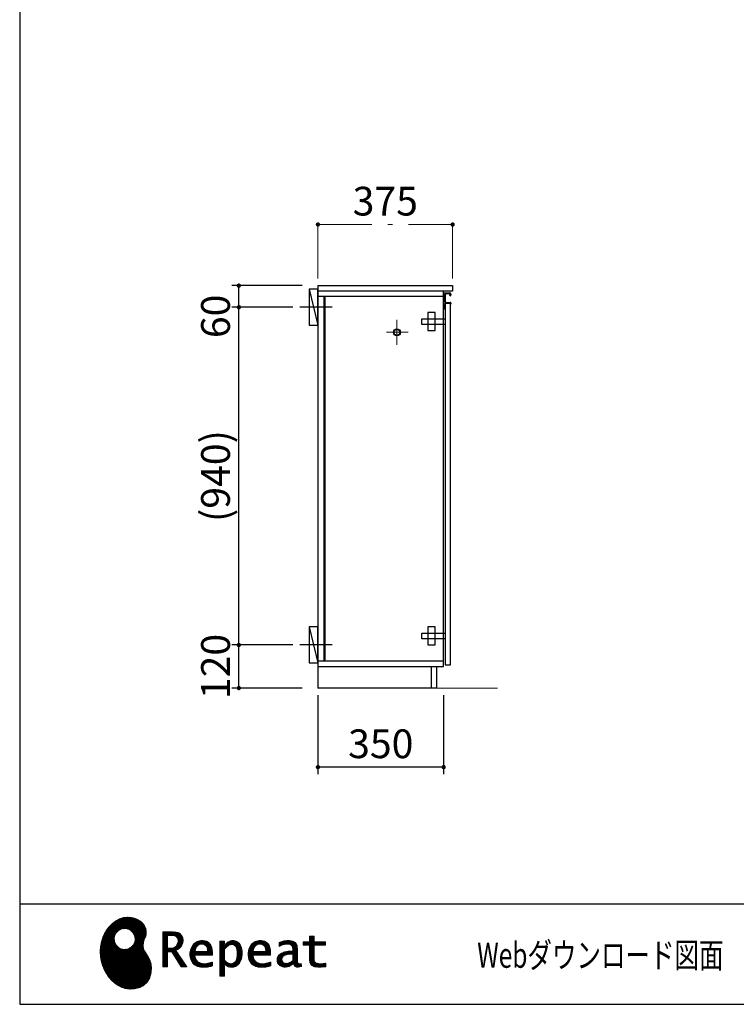
# Model space of a CAD drawing. Units: millimetres. Extents: x 170 to 8070, y 120 to 5600.
# Drawn here: x 170 to 2164, y 120 to 2860 of the extents above; entities that cross this region are included whole.
import ezdxf

# ---------------------------------------------------------------- set-up
doc = ezdxf.new("R2010")
doc.units = ezdxf.units.MM
doc.header["$LTSCALE"] = 5
doc.linetypes.add('DASHDOT', pattern=[50.5, 30, -9, 2.5, -9])
doc.layers.add('1', color=7, linetype='Continuous', lineweight=9)
for name, color, linetype, lineweight, true_color in [('11', 8, 'Continuous', 9, 0x808080), ('19', 52, 'Continuous', 9, 0xc0c000), ('5', 96, 'Continuous', 9, 0x008000), ('6', 16, 'Continuous', 9, 0x800000)]:
    doc.layers.add(name, color=color, linetype=linetype, lineweight=lineweight, true_color=true_color)
doc.styles.get("Standard").update_dxf_attribs({"font": 'txt', "bigfont": 'bigfont'})
doc.styles.add('ＭＳ ゴシック', font='txt')
doc.dimstyles.get("Standard").update_dxf_attribs({"dimtxt": 0.18, "dimasz": 0.18, "dimexe": 0.18, "dimexo": 0.0625, "dimgap": 0.09, "dimtad": 0, "dimtih": 1, "dimtoh": 1, "dimdec": 4, "dimzin": 0, "dimdsep": 46, "dimtxsty": 'Standard', "dimcen": 0.09, "dimadec": 0, "dimazin": 0, "dimtfac": 1, "dimtdec": 4, "dimtofl": 0, "dimtmove": 0, "dimatfit": 3, "dimfxl": 1, "dimtolj": 1, "dimtzin": 0, "dimarcsym": 0})
pattern_1 = [(45, (631812.3431, 1603.3367), (-1.694074703, 1.694074703), []), (135, (631812.3431, 1603.3367), (-1.694074703, -1.694074703), [])]

# ---------------------------------------------------------------- blocks, each defined once
blk = doc.blocks.new('_DOT')
at = {"color": 0}
blk.add_line((-0.5, 0), (-1, 0), dxfattribs=at)
at = {"color": 0, "const_width": 0.5}
blk.add_lwpolyline([(-0.25, 0, 1), (0.25, 0, 1)], format="xyb", close=True, dxfattribs=at)
blk = doc.blocks.new('Dim1')
at = {"layer": '6', "color": 16, "linetype": 'Continuous', "lineweight": 30, "true_color": 0x800000}
for p, q in [((930, 1120), (760, 1120)), ((780, 1000), (780, 1120)), ((956, 1000), (760, 1000))]:
    blk.add_line(p, q, dxfattribs=at)
at = {"layer": '6', "color": 16, "linetype": 'Continuous', "lineweight": 30, "true_color": 0x800000, "xscale": 12, "yscale": 12, "zscale": 12}
for p, rotation in [((780, 1120), 89.99999999999991), ((780, 1000), 269.9999999999998)]:
    blk.add_blockref('_DOT', p, dxfattribs=dict(at, rotation=rotation))
at = {"layer": '6', "color": 16, "linetype": 'Continuous', "lineweight": 9, "true_color": 0x800000, "insert": (780, 1060), "char_height": 80, "width": 971.429, "attachment_point": 8, "rotation": 90, "style": 'ＭＳ ゴシック'}
blk.add_mtext('120', dxfattribs=at)
blk = doc.blocks.new('Dim2')
at = {"layer": '6', "color": 16, "linetype": 'Continuous', "lineweight": 30, "true_color": 0x800000}
for p, q in [((956, 2120), (760, 2120)), ((780, 2015), (780, 2120)), ((930, 2060), (760, 2060))]:
    blk.add_line(p, q, dxfattribs=at)
at = {"layer": '6', "color": 16, "linetype": 'Continuous', "lineweight": 30, "true_color": 0x800000, "xscale": 12, "yscale": 12, "zscale": 12}
for p, rotation in [((780, 2120), 89.99999999999991), ((780, 2060), 269.9999999999998)]:
    blk.add_blockref('_DOT', p, dxfattribs=dict(at, rotation=rotation))
at = {"layer": '6', "color": 16, "linetype": 'Continuous', "lineweight": 9, "true_color": 0x800000, "insert": (780, 2095), "char_height": 80, "width": 628.571, "attachment_point": 9, "rotation": 90, "style": 'ＭＳ ゴシック'}
blk.add_mtext('60', dxfattribs=at)
blk = doc.blocks.new('Dim3')
at = {"layer": '6', "color": 16, "linetype": 'Continuous', "lineweight": 30, "true_color": 0x800000}
for p, q in [((930, 2060), (760, 2060)), ((780, 1120), (780, 2060)), ((930, 1120), (760, 1120))]:
    blk.add_line(p, q, dxfattribs=at)
at = {"layer": '6', "color": 16, "linetype": 'Continuous', "lineweight": 30, "true_color": 0x800000, "xscale": 12, "yscale": 12, "zscale": 12}
for p, rotation in [((780, 2060), 89.99999999999991), ((780, 1120), 269.9999999999998)]:
    blk.add_blockref('_DOT', p, dxfattribs=dict(at, rotation=rotation))
at = {"layer": '6', "color": 16, "linetype": 'Continuous', "lineweight": 9, "true_color": 0x800000, "insert": (780, 1590), "char_height": 80, "width": 1523.81, "attachment_point": 8, "rotation": 90, "style": 'ＭＳ ゴシック'}
blk.add_mtext('(940)', dxfattribs=at)
blk = doc.blocks.new('G8')
at = {"layer": '5', "color": 96, "linetype": 'Continuous', "lineweight": 30, "true_color": 0x008000}
for p, q in [((1289, 1137), (1289, 1153)), ((1289, 1153), (1354, 1153)), ((1326, 1170), (1306, 1170)), ((1306, 1170), (1306, 1120)), ((1326, 1120), (1326, 1170)), ((1354, 1137), (1289, 1137)), ((1306, 1120), (1326, 1120))]:
    blk.add_line(p, q, dxfattribs=at)
blk = doc.blocks.new('Dim10')
at = {"layer": '5', "color": 96, "linetype": 'DASHDOT', "lineweight": 9, "true_color": 0x008000}
for p, q in [((1000, 2140), (1000, 2310)), ((1375, 2140), (1375, 2310)), ((1000, 2290), (1375, 2290))]:
    blk.add_line(p, q, dxfattribs=at)
at = {"layer": '5', "color": 96, "linetype": 'DASHDOT', "lineweight": 9, "true_color": 0x008000, "xscale": 12, "yscale": 12, "zscale": 12}
for p, rotation in [((1000, 2290), 179.9999999999999), ((1375, 2290), 359.9999999999997)]:
    blk.add_blockref('_DOT', p, dxfattribs=dict(at, rotation=rotation))
at = {"layer": '5', "color": 96, "linetype": 'Continuous', "lineweight": 9, "true_color": 0x008000, "insert": (1187.5, 2290), "char_height": 80, "width": 1028.571, "attachment_point": 8, "style": 'ＭＳ ゴシック'}
blk.add_mtext('375', dxfattribs=at)
blk = doc.blocks.new('G9')
at = {"layer": '5', "color": 96, "linetype": 'Continuous', "lineweight": 30, "true_color": 0x008000}
for p, q in [((1289, 2012), (1289, 2028)), ((1289, 2028), (1354, 2028)), ((1326, 2045), (1306, 2045)), ((1306, 2045), (1306, 1995)), ((1326, 1995), (1326, 2045)), ((1354, 2012), (1289, 2012)), ((1306, 1995), (1326, 1995))]:
    blk.add_line(p, q, dxfattribs=at)
blk = doc.blocks.new('Dim11')
at = {"layer": '5', "color": 96, "linetype": 'Continuous', "lineweight": 30, "true_color": 0x008000}
for p, q in [((1000, 980), (1000, 760)), ((1350, 980), (1350, 760)), ((1350, 780), (1000, 780))]:
    blk.add_line(p, q, dxfattribs=at)
at = {"layer": '5', "color": 96, "linetype": 'Continuous', "lineweight": 30, "true_color": 0x008000, "xscale": 12, "yscale": 12, "zscale": 12}
for p, rotation in [((1000, 780), 179.9999999999999), ((1350, 780), 359.9999999999997)]:
    blk.add_blockref('_DOT', p, dxfattribs=dict(at, rotation=rotation))
at = {"layer": '5', "color": 96, "linetype": 'Continuous', "lineweight": 9, "true_color": 0x008000, "insert": (1175, 780), "char_height": 80, "width": 1028.571, "attachment_point": 8, "style": 'ＭＳ ゴシック'}
blk.add_mtext('350', dxfattribs=at)
blk = doc.blocks.new('G14')
at = {"layer": '19', "linetype": 'Continuous', "lineweight": 9}
h = blk.add_hatch(dxfattribs=at)
h.set_pattern_fill('', scale=0.05, style=0, pattern_type=2)
h.set_pattern_definition(pattern_1)
h.paths.add_polyline_path([(512.5, 345), (506, 351.1), (498.2, 356.1), (489.3, 359.8), (479.7, 362), (469.4, 362.6), (458.8, 361.2), (448, 357.9), (437.4, 352.2), (427, 344.1), (417.2, 333.4), (410.1, 323.4), (408.1, 319.8), (406.3, 316.7), (401.7, 306.8), (397.3, 293.5), (394.8, 280.1), (394, 266.7), (394.8, 253.5), (397, 240.7), (400.7, 228.3), (405.5, 216.5), (411.4, 205.5), (418.4, 195.5), (426.1, 186.5), (434.6, 178.7), (443.7, 172.3), (453.2, 167.4), (463.1, 164.1), (470.7, 162.8), (473.3, 162.7), (477.4, 162.5), (490, 163.3), (504.2, 166.8), (515.9, 173), (525, 181.5), (531.5, 192.2), (535.3, 204.9), (536.4, 219.3), (535.5, 231.3), (534.8, 235.3), (534.4, 237.5), (532.1, 244.1), (527.9, 251.9), (523.1, 259.3), (518.5, 266.6), (514.9, 274.3), (513.2, 283), (514.2, 293), (517.2, 302.2), (518.7, 305), (519.7, 307.1), (521.7, 313.7), (522.4, 322.2), (521, 330.4), (517.6, 338.1)], flags=0)
h.paths.add_polyline_path([(490.3, 310.1), (485.1, 320), (478.7, 326.1), (476.2, 327.5), (473.7, 328.9), (465.1, 330.9), (453.9, 329.9), (444, 324.7), (437.9, 318.3), (436.5, 315.8), (435.1, 313.3), (433.1, 304.7), (434.1, 293.6), (439.3, 283.6), (445.7, 277.5), (448.2, 276.1), (450.7, 274.8), (459.3, 272.7), (470.5, 273.7), (480.4, 278.9), (486.5, 285.3), (487.9, 287.8), (489.3, 290.3), (491.3, 298.9)], flags=0)
h = blk.add_hatch(dxfattribs=at)
h.set_pattern_fill('', scale=0.05, style=0, pattern_type=2)
h.set_pattern_definition(pattern_1)
h.paths.add_polyline_path([(623.7, 304.6), (621.7, 309.7), (621.1, 310.7), (620.6, 311.7), (617, 315.8), (612.7, 318.7), (611.6, 319.1), (610.6, 319.6), (603.7, 321.1), (594.9, 321.7), (592, 321.7), (568.4, 321.7), (568.4, 224.6), (581.4, 224.6), (581.4, 266), (593.1, 266), (619.7, 224.6), (635.3, 224.6), (605, 269.8), (606.4, 270.5), (610.4, 272.9), (614.7, 276.2), (618.1, 279.7), (620.1, 282.4), (620.6, 283.4), (621.3, 284.6), (623.6, 290.9), (624.6, 296.2), (624.6, 298), (624.6, 299.7)], flags=0)
h.paths.add_polyline_path([(610.8, 295), (610.8, 297), (610.8, 298), (610.3, 301.2), (609.2, 304.3), (608.9, 304.8), (608.6, 305.4), (606.5, 307.8), (603.7, 309.7), (603, 310), (602.3, 310.4), (597.5, 311.5), (591.4, 311.9), (589.3, 311.9), (581.4, 311.9), (581.4, 275.8), (588.2, 275.8), (589.5, 275.8), (593.5, 276.2), (598, 277.3), (601.9, 279.3), (604.4, 281.3), (605.1, 282.1), (606, 283.2), (609.4, 289)], flags=0)
h = blk.add_hatch(dxfattribs=at)
h.set_pattern_fill('', scale=0.05, style=0, pattern_type=2)
h.set_pattern_definition(pattern_1)
h.paths.add_polyline_path([(1021.1, 284.4), (1021.1, 294.1), (989.5, 294.1), (989.5, 309.5), (976.5, 309.5), (976.5, 294.1), (958.8, 294.1), (958.8, 284.4), (976.5, 284.4), (976.5, 250.1), (976.5, 248.3), (976.8, 242.9), (977.5, 238), (977.7, 237.1), (977.8, 236.3), (979.4, 232.4), (981.7, 229.3), (982.3, 228.7), (983.2, 227.8), (990.6, 224.4), (1000.4, 223), (1003.7, 223), (1008, 223), (1020.9, 224.3), (1022.5, 224.6), (1022.5, 234.4), (1021.2, 234.1), (1010.5, 232.8), (1006.5, 232.8), (1004.7, 232.8), (999.5, 233.5), (998.8, 233.6), (998.2, 233.8), (995.4, 234.8), (992.9, 236.2), (992.5, 236.5), (992.2, 236.7), (990.3, 239.4), (990.2, 239.7), (990.1, 240), (989.7, 242.7), (989.5, 246.7), (989.5, 248.1), (989.5, 284.4)], flags=0)
h = blk.add_hatch(dxfattribs=at)
h.set_pattern_fill('', scale=0.05, style=0, pattern_type=2)
h.set_pattern_definition(pattern_1)
h.paths.add_polyline_path([(698.6, 289.5), (697.3, 290.8), (689.5, 295.4), (680.7, 297.3), (677.7, 297.3), (674.3, 297.3), (663.9, 294.6), (654.7, 288.1), (653.1, 286.2), (651.6, 284.4), (646.2, 274), (643.8, 263.1), (643.8, 259.4), (643.8, 255.8), (646.1, 245), (651.4, 235), (652.9, 233.3), (654, 232), (658.1, 228.8), (664.8, 225.6), (672.8, 223.7), (679.8, 223), (682.2, 223), (684.6, 223), (691.2, 223.6), (692, 223.7), (692.8, 223.8), (701, 225.6), (701.8, 225.8), (702.1, 225.9), (704, 226.5), (706.4, 227.3), (707, 227.5), (707, 237.7), (704.9, 236.9), (694.9, 234.1), (686.7, 232.8), (683.9, 232.8), (681.5, 232.8), (674.2, 234.1), (667.2, 237.1), (665.9, 238), (664.7, 238.9), (660.1, 245.3), (657.8, 254.5), (657.6, 256.8), (706.6, 256.8), (706.6, 260.9), (706.6, 263.3), (706.1, 270.5), (704.6, 278.4), (702.1, 284.8), (699.7, 288.5)], flags=0)
h.paths.add_polyline_path([(691.6, 277.2), (690.2, 280.5), (688.8, 282.6), (688.2, 283.1), (687.4, 283.9), (683, 286.5), (678.1, 287.6), (676.5, 287.6), (674.8, 287.6), (669.7, 286.2), (664.8, 283), (664, 282.1), (663.2, 281.2), (660, 275.5), (658.2, 268.3), (658, 266.6), (692.8, 266.6), (692.8, 268.4), (692.8, 269.6), (692.5, 273.2)], flags=0)
h = blk.add_hatch(dxfattribs=at)
h.set_pattern_fill('', scale=0.05, style=0, pattern_type=2)
h.set_pattern_definition(pattern_1)
h.paths.add_polyline_path([(789.5, 266.1), (787.7, 276.8), (783.7, 286.3), (782.5, 287.8), (781.4, 289.4), (774.3, 295), (766.1, 297.3), (763.4, 297.3), (761.7, 297.3), (756.7, 296.4), (751.6, 294.2), (750.6, 293.6), (749.6, 293), (745.1, 288.9), (740.9, 283.6), (740.1, 282.3), (739.3, 282.3), (740.1, 295.7), (727.1, 295.7), (727.1, 198.6), (740.1, 198.6), (740.1, 223), (739.3, 232.8), (740.1, 232.8), (740.9, 231.8), (744.9, 227.9), (748.9, 225.3), (749.7, 225), (750.5, 224.6), (754.6, 223.5), (758.3, 223), (759.6, 223), (761.1, 223), (765.8, 223.7), (770.7, 225.4), (771.6, 225.9), (772.6, 226.4), (776.9, 229.4), (780.8, 233.4), (781.5, 234.3), (782.8, 236.1), (787.5, 246.7), (789.5, 258.6), (789.5, 262.6)], flags=0)
h.paths.add_polyline_path([(775.7, 264.2), (774.6, 273), (772.1, 279.7), (771.4, 280.7), (770.7, 281.6), (766.6, 284.9), (762.2, 286.4), (760.7, 286.4), (759.5, 286.4), (756, 285.6), (751.6, 283.7), (750.7, 283.1), (749.8, 282.6), (745.3, 278.9), (741, 274), (740.1, 272.7), (740.1, 242.5), (740.9, 241.7), (744.6, 238.3), (748.3, 235.6), (749.1, 235.2), (749.8, 234.8), (753.4, 233.4), (756.7, 232.8), (757.8, 232.8), (759.5, 232.8), (764.5, 234.4), (769.4, 238.2), (770.3, 239.3), (771.2, 240.4), (774.3, 248), (775.7, 257.9), (775.7, 261.3)], flags=0)
h = blk.add_hatch(dxfattribs=at)
h.set_pattern_fill('', scale=0.05, style=0, pattern_type=2)
h.set_pattern_definition(pattern_1)
h.paths.add_polyline_path([(860.4, 289.5), (859.1, 290.8), (851.2, 295.4), (842.4, 297.3), (839.5, 297.3), (836.1, 297.3), (825.7, 294.6), (816.5, 288.1), (814.9, 286.2), (813.4, 284.4), (808, 274), (805.6, 263.1), (805.6, 259.4), (805.6, 255.8), (807.9, 245), (813.2, 235), (814.7, 233.3), (815.8, 232), (819.9, 228.8), (826.5, 225.6), (834.6, 223.7), (841.6, 223), (844, 223), (846.4, 223), (852.9, 223.6), (853.8, 223.7), (854.6, 223.8), (862.8, 225.6), (863.6, 225.8), (863.9, 225.9), (865.8, 226.5), (868.2, 227.3), (868.8, 227.5), (868.8, 237.7), (866.7, 236.9), (856.7, 234.1), (848.5, 232.8), (845.7, 232.8), (843.3, 232.8), (836, 234.1), (829, 237.1), (827.7, 238), (826.5, 238.9), (821.9, 245.3), (819.5, 254.5), (819.4, 256.8), (868.4, 256.8), (868.4, 260.9), (868.4, 263.3), (867.9, 270.5), (866.4, 278.4), (863.9, 284.8), (861.5, 288.5)], flags=0)
h.paths.add_polyline_path([(853.4, 277.2), (852, 280.5), (850.5, 282.6), (850, 283.1), (849.2, 283.9), (844.7, 286.5), (839.9, 287.6), (838.3, 287.6), (836.6, 287.6), (831.4, 286.2), (826.6, 283), (825.8, 282.1), (824.9, 281.2), (821.8, 275.5), (820, 268.3), (819.8, 266.6), (854.6, 266.6), (854.6, 268.4), (854.6, 269.6), (854.3, 273.2)], flags=0)
h = blk.add_hatch(dxfattribs=at)
h.set_pattern_fill('', scale=0.05, style=0, pattern_type=2)
h.set_pattern_definition(pattern_1)
h.paths.add_polyline_path([(937.9, 291.3), (936.9, 292.3), (930.1, 295.8), (921.2, 297.3), (918.2, 297.3), (915.3, 297.3), (907.4, 296.5), (906.5, 296.4), (905.6, 296.2), (900.2, 294.9), (893.9, 292.9), (892.5, 292.4), (892.5, 281.3), (893.7, 281.9), (899.4, 284.5), (904.5, 286.2), (905.4, 286.4), (906.3, 286.6), (913.2, 287.6), (915.6, 287.6), (917.1, 287.6), (921.1, 287), (921.5, 286.9), (922, 286.8), (926.1, 284.7), (926.5, 284.4), (926.8, 284.1), (929, 280.7), (929.1, 280.3), (929.2, 279.9), (929.7, 277.4), (929.9, 274.6), (929.9, 273.6), (929.9, 267.6), (921.9, 267.6), (918.3, 267.6), (907.2, 265.9), (897.5, 261.8), (895.9, 260.7), (894.8, 259.9), (891.7, 257), (888.7, 252.8), (886.9, 248.2), (886.3, 244.3), (886.3, 243), (886.3, 242), (886.7, 238.9), (887.9, 235.2), (890, 231.8), (892, 229.5), (892.8, 228.9), (893.9, 228), (900, 224.8), (906.5, 223.4), (908.7, 223.4), (910.1, 223.4), (914.2, 224), (918.9, 225.2), (919.8, 225.6), (920.8, 225.9), (925.7, 228.6), (930.9, 232.3), (932, 233.3), (932.3, 232.2), (934.4, 228.1), (937, 225.4), (937.5, 225.1), (938.1, 224.9), (941.1, 223.8), (943.9, 223.4), (944.8, 223.4), (945.9, 223.4), (949, 223.9), (953.6, 225.2), (954.7, 225.5), (953.5, 233.3), (953, 233.2), (951, 232.8), (949.8, 232.6), (949.4, 232.6), (948.6, 232.6), (946.6, 233.1), (946.4, 233.2), (946.2, 233.3), (944.4, 234.8), (944.3, 235), (944.1, 235.2), (943.1, 237.9), (943, 238.2), (943, 238.5), (942.9, 242.4), (942.9, 243.7), (942.9, 273.5), (942.9, 274.9), (942.6, 279.1), (942.1, 283), (941.9, 283.7), (941.8, 284.4), (940.4, 287.7), (938.4, 290.7)], flags=0)
h.paths.add_polyline_path([(929.9, 241.7), (929.9, 259.6), (926, 259.6), (923.1, 259.6), (914.2, 258.6), (907.1, 256.3), (906, 255.7), (905.3, 255.2), (903.3, 253.6), (901.3, 251.1), (900.1, 248.3), (899.7, 246), (899.7, 245.2), (899.7, 244.1), (900.5, 240.9), (902.3, 237.8), (902.8, 237.2), (903.3, 236.6), (906.7, 234.7), (910.7, 233.8), (912, 233.8), (913.1, 233.8), (916.3, 234.3), (920, 235.4), (920.7, 235.8), (921.5, 236.1), (925.2, 238.2), (929.1, 241)], flags=0)
at = {"layer": '19', "color": 52, "linetype": 'Continuous', "lineweight": 9, "true_color": 0xc0c000}
for p, q in [((448, 357.9), (437.4, 352.2)), ((458.8, 361.2), (448, 357.9)), ((469.4, 362.6), (458.8, 361.2)), ((479.7, 362), (469.4, 362.6)), ((489.3, 359.8), (479.7, 362)), ((498.2, 356.1), (489.3, 359.8)), ((417.2, 333.4), (410.1, 323.4)), ((427, 344.1), (417.2, 333.4)), ((437.4, 352.2), (427, 344.1)), ((444, 324.7), (453.9, 329.9)), ((453.9, 329.9), (465.1, 330.9)), ((465.1, 330.9), (473.7, 328.9)), ((473.7, 328.9), (476.2, 327.5)), ((506, 351.1), (498.2, 356.1)), ((512.5, 345), (506, 351.1)), ((517.6, 338.1), (512.5, 345)), ((521, 330.4), (517.6, 338.1)), ((522.4, 322.2), (521, 330.4)), ((401.7, 306.8), (397.3, 293.5)), ((406.3, 316.7), (401.7, 306.8)), ((408.1, 319.8), (406.3, 316.7)), ((410.1, 323.4), (408.1, 319.8)), ((433.1, 304.7), (435.1, 313.3)), ((434.1, 293.6), (433.1, 304.7)), ((435.1, 313.3), (436.5, 315.8)), ((436.5, 315.8), (437.9, 318.3)), ((437.9, 318.3), (444, 324.7)), ((476.2, 327.5), (478.7, 326.1)), ((478.7, 326.1), (485.1, 320)), ((485.1, 320), (490.3, 310.1)), ((490.3, 310.1), (491.3, 298.9)), ((514.2, 293), (517.2, 302.2)), ((517.2, 302.2), (518.7, 305)), ((518.7, 305), (519.7, 307.1)), ((519.7, 307.1), (521.7, 313.7)), ((521.7, 313.7), (522.4, 322.2)), ((592, 321.7), (568.4, 321.7)), ((568.4, 321.7), (568.4, 224.6)), ((581.4, 311.9), (589.3, 311.9)), ((581.4, 275.8), (581.4, 311.9)), ((589.3, 311.9), (591.4, 311.9)), ((591.4, 311.9), (597.5, 311.5)), ((594.9, 321.7), (592, 321.7)), ((603.7, 321.1), (594.9, 321.7)), ((597.5, 311.5), (602.3, 310.4)), ((602.3, 310.4), (603, 310)), ((603, 310), (603.7, 309.7)), ((610.6, 319.6), (603.7, 321.1)), ((603.7, 309.7), (606.5, 307.8)), ((606.5, 307.8), (608.6, 305.4)), ((608.6, 305.4), (608.9, 304.8)), ((608.9, 304.8), (609.2, 304.3)), ((609.2, 304.3), (610.3, 301.2)), ((611.6, 319.1), (610.6, 319.6)), ((612.7, 318.7), (611.6, 319.1)), ((617, 315.8), (612.7, 318.7)), ((620.6, 311.7), (617, 315.8)), ((621.1, 310.7), (620.6, 311.7)), ((621.7, 309.7), (621.1, 310.7)), ((623.7, 304.6), (621.7, 309.7)), ((624.6, 299.7), (623.7, 304.6)), ((976.5, 294.1), (976.5, 309.5)), ((976.5, 309.5), (989.5, 309.5)), ((989.5, 309.5), (989.5, 294.1)), ((394.8, 280.1), (394, 266.7)), ((397.3, 293.5), (394.8, 280.1)), ((439.3, 283.6), (434.1, 293.6)), ((445.7, 277.5), (439.3, 283.6)), ((448.2, 276.1), (445.7, 277.5)), ((450.7, 274.8), (448.2, 276.1)), ((459.3, 272.7), (450.7, 274.8)), ((480.4, 278.9), (470.5, 273.7)), ((486.5, 285.3), (480.4, 278.9)), ((487.9, 287.8), (486.5, 285.3)), ((489.3, 290.3), (487.9, 287.8)), ((491.3, 298.9), (489.3, 290.3)), ((513.2, 283), (514.2, 293)), ((514.9, 274.3), (513.2, 283)), ((518.5, 266.6), (514.9, 274.3)), ((588.2, 275.8), (581.4, 275.8)), ((589.5, 275.8), (588.2, 275.8)), ((593.5, 276.2), (589.5, 275.8)), ((598, 277.3), (593.5, 276.2)), ((601.9, 279.3), (598, 277.3)), ((604.4, 281.3), (601.9, 279.3)), ((605.1, 282.1), (604.4, 281.3)), ((606, 283.2), (605.1, 282.1)), ((609.4, 289), (606, 283.2)), ((610.8, 295), (609.4, 289)), ((610.3, 301.2), (610.8, 298)), ((610.4, 272.9), (614.7, 276.2)), ((610.8, 298), (610.8, 297)), ((610.8, 297), (610.8, 295)), ((614.7, 276.2), (618.1, 279.7)), ((618.1, 279.7), (620.1, 282.4)), ((620.1, 282.4), (620.6, 283.4)), ((620.6, 283.4), (621.3, 284.6)), ((621.3, 284.6), (623.6, 290.9)), ((623.6, 290.9), (624.6, 296.2)), ((624.6, 298), (624.6, 299.7)), ((624.6, 296.2), (624.6, 298)), ((651.6, 284.4), (646.2, 274)), ((653.1, 286.2), (651.6, 284.4)), ((654.7, 288.1), (653.1, 286.2)), ((663.9, 294.6), (654.7, 288.1)), ((658.2, 268.3), (660, 275.5)), ((660, 275.5), (663.2, 281.2)), ((663.2, 281.2), (664, 282.1)), ((674.3, 297.3), (663.9, 294.6)), ((664, 282.1), (664.8, 283)), ((664.8, 283), (669.7, 286.2)), ((669.7, 286.2), (674.8, 287.6)), ((677.7, 297.3), (674.3, 297.3)), ((674.8, 287.6), (676.5, 287.6)), ((676.5, 287.6), (678.1, 287.6)), ((680.7, 297.3), (677.7, 297.3)), ((678.1, 287.6), (683, 286.5)), ((689.5, 295.4), (680.7, 297.3)), ((683, 286.5), (687.4, 283.9)), ((687.4, 283.9), (688.2, 283.1)), ((688.2, 283.1), (688.8, 282.6)), ((688.8, 282.6), (690.2, 280.5)), ((697.3, 290.8), (689.5, 295.4)), ((690.2, 280.5), (691.6, 277.2)), ((691.6, 277.2), (692.5, 273.2)), ((698.6, 289.5), (697.3, 290.8)), ((699.7, 288.5), (698.6, 289.5)), ((702.1, 284.8), (699.7, 288.5)), ((704.6, 278.4), (702.1, 284.8)), ((706.1, 270.5), (704.6, 278.4)), ((740.1, 295.7), (727.1, 295.7)), ((727.1, 295.7), (727.1, 198.6)), ((739.3, 282.3), (740.1, 295.7)), ((740.1, 282.3), (739.3, 282.3)), ((740.9, 283.6), (740.1, 282.3)), ((745.1, 288.9), (740.9, 283.6)), ((741, 274), (745.3, 278.9)), ((749.6, 293), (745.1, 288.9)), ((745.3, 278.9), (749.8, 282.6)), ((750.6, 293.6), (749.6, 293)), ((749.8, 282.6), (750.7, 283.1)), ((751.6, 294.2), (750.6, 293.6)), ((750.7, 283.1), (751.6, 283.7)), ((756.7, 296.4), (751.6, 294.2)), ((751.6, 283.7), (756, 285.6)), ((756, 285.6), (759.5, 286.4)), ((761.7, 297.3), (756.7, 296.4)), ((759.5, 286.4), (760.7, 286.4)), ((760.7, 286.4), (762.2, 286.4)), ((763.4, 297.3), (761.7, 297.3)), ((762.2, 286.4), (766.6, 284.9)), ((766.1, 297.3), (763.4, 297.3)), ((774.3, 295), (766.1, 297.3)), ((766.6, 284.9), (770.7, 281.6)), ((770.7, 281.6), (771.4, 280.7)), ((771.4, 280.7), (772.1, 279.7)), ((772.1, 279.7), (774.6, 273)), ((781.4, 289.4), (774.3, 295)), ((782.5, 287.8), (781.4, 289.4)), ((783.7, 286.3), (782.5, 287.8)), ((787.7, 276.8), (783.7, 286.3)), ((789.5, 266.1), (787.7, 276.8)), ((813.4, 284.4), (808, 274)), ((814.9, 286.2), (813.4, 284.4)), ((816.5, 288.1), (814.9, 286.2)), ((825.7, 294.6), (816.5, 288.1)), ((820, 268.3), (821.8, 275.5)), ((821.8, 275.5), (824.9, 281.2)), ((824.9, 281.2), (825.8, 282.1)), ((836.1, 297.3), (825.7, 294.6)), ((825.8, 282.1), (826.6, 283)), ((826.6, 283), (831.4, 286.2)), ((831.4, 286.2), (836.6, 287.6)), ((839.5, 297.3), (836.1, 297.3)), ((836.6, 287.6), (838.3, 287.6)), ((838.3, 287.6), (839.9, 287.6)), ((842.4, 297.3), (839.5, 297.3)), ((839.9, 287.6), (844.7, 286.5)), ((851.2, 295.4), (842.4, 297.3)), ((844.7, 286.5), (849.2, 283.9)), ((849.2, 283.9), (850, 283.1)), ((850, 283.1), (850.5, 282.6)), ((850.5, 282.6), (852, 280.5)), ((859.1, 290.8), (851.2, 295.4)), ((852, 280.5), (853.4, 277.2)), ((853.4, 277.2), (854.3, 273.2)), ((860.4, 289.5), (859.1, 290.8)), ((861.5, 288.5), (860.4, 289.5)), ((863.9, 284.8), (861.5, 288.5)), ((866.4, 278.4), (863.9, 284.8)), ((867.9, 270.5), (866.4, 278.4)), ((893.9, 292.9), (892.5, 292.4)), ((892.5, 292.4), (892.5, 281.3)), ((892.5, 281.3), (893.7, 281.9)), ((893.7, 281.9), (899.4, 284.5)), ((900.2, 294.9), (893.9, 292.9)), ((899.4, 284.5), (904.5, 286.2)), ((905.6, 296.2), (900.2, 294.9)), ((904.5, 286.2), (905.4, 286.4)), ((905.4, 286.4), (906.3, 286.6)), ((906.5, 296.4), (905.6, 296.2)), ((906.3, 286.6), (913.2, 287.6)), ((907.4, 296.5), (906.5, 296.4)), ((915.3, 297.3), (907.4, 296.5)), ((913.2, 287.6), (915.6, 287.6)), ((918.2, 297.3), (915.3, 297.3)), ((915.6, 287.6), (917.1, 287.6)), ((917.1, 287.6), (921.1, 287)), ((921.2, 297.3), (918.2, 297.3)), ((921.1, 287), (921.5, 286.9)), ((930.1, 295.8), (921.2, 297.3)), ((921.5, 286.9), (922, 286.8)), ((922, 286.8), (926.1, 284.7)), ((926.1, 284.7), (926.5, 284.4)), ((926.5, 284.4), (926.8, 284.1)), ((926.8, 284.1), (929, 280.7)), ((929, 280.7), (929.1, 280.3)), ((929.1, 280.3), (929.2, 279.9)), ((929.2, 279.9), (929.7, 277.4)), ((929.7, 277.4), (929.9, 274.6)), ((929.9, 274.6), (929.9, 273.6)), ((936.9, 292.3), (930.1, 295.8)), ((937.9, 291.3), (936.9, 292.3)), ((938.4, 290.7), (937.9, 291.3)), ((940.4, 287.7), (938.4, 290.7)), ((941.8, 284.4), (940.4, 287.7)), ((941.9, 283.7), (941.8, 284.4)), ((942.1, 283), (941.9, 283.7)), ((942.6, 279.1), (942.1, 283)), ((942.9, 274.9), (942.6, 279.1)), ((942.9, 273.5), (942.9, 274.9)), ((958.8, 284.4), (958.8, 294.1)), ((958.8, 294.1), (976.5, 294.1)), ((976.5, 284.4), (958.8, 284.4)), ((976.5, 250.1), (976.5, 284.4)), ((989.5, 294.1), (1021.1, 294.1)), ((1021.1, 284.4), (989.5, 284.4)), ((989.5, 284.4), (989.5, 248.1)), ((1021.1, 294.1), (1021.1, 284.4)), ((394, 266.7), (394.8, 253.5)), ((394.8, 253.5), (397, 240.7)), ((470.5, 273.7), (459.3, 272.7)), ((523.1, 259.3), (518.5, 266.6)), ((527.9, 251.9), (523.1, 259.3)), ((532.1, 244.1), (527.9, 251.9)), ((581.4, 224.6), (581.4, 266)), ((581.4, 266), (593.1, 266)), ((593.1, 266), (619.7, 224.6)), ((605, 269.8), (606.4, 270.5)), ((635.3, 224.6), (605, 269.8)), ((606.4, 270.5), (610.4, 272.9)), ((646.2, 274), (643.8, 263.1)), ((643.8, 263.1), (643.8, 259.4)), ((643.8, 259.4), (643.8, 255.8)), ((643.8, 255.8), (646.1, 245)), ((657.8, 254.5), (657.6, 256.8)), ((657.6, 256.8), (706.6, 256.8)), ((660.1, 245.3), (657.8, 254.5)), ((658, 266.6), (658.2, 268.3)), ((692.8, 266.6), (658, 266.6)), ((692.5, 273.2), (692.8, 269.6)), ((692.8, 269.6), (692.8, 268.4)), ((692.8, 268.4), (692.8, 266.6)), ((706.6, 263.3), (706.1, 270.5)), ((706.6, 260.9), (706.6, 263.3)), ((706.6, 256.8), (706.6, 260.9)), ((740.1, 272.7), (741, 274)), ((740.1, 242.5), (740.1, 272.7)), ((774.3, 248), (771.2, 240.4)), ((775.7, 257.9), (774.3, 248)), ((774.6, 273), (775.7, 264.2)), ((775.7, 264.2), (775.7, 261.3)), ((775.7, 261.3), (775.7, 257.9)), ((782.8, 236.1), (787.5, 246.7)), ((787.5, 246.7), (789.5, 258.6)), ((789.5, 262.6), (789.5, 266.1)), ((789.5, 258.6), (789.5, 262.6)), ((808, 274), (805.6, 263.1)), ((805.6, 263.1), (805.6, 259.4)), ((805.6, 259.4), (805.6, 255.8)), ((805.6, 255.8), (807.9, 245)), ((819.5, 254.5), (819.4, 256.8)), ((819.4, 256.8), (868.4, 256.8)), ((821.9, 245.3), (819.5, 254.5)), ((819.8, 266.6), (820, 268.3)), ((854.6, 266.6), (819.8, 266.6)), ((854.3, 273.2), (854.6, 269.6)), ((854.6, 269.6), (854.6, 268.4)), ((854.6, 268.4), (854.6, 266.6)), ((868.4, 263.3), (867.9, 270.5)), ((868.4, 260.9), (868.4, 263.3)), ((868.4, 256.8), (868.4, 260.9)), ((886.9, 248.2), (886.3, 244.3)), ((888.7, 252.8), (886.9, 248.2)), ((891.7, 257), (888.7, 252.8)), ((894.8, 259.9), (891.7, 257)), ((895.9, 260.7), (894.8, 259.9)), ((897.5, 261.8), (895.9, 260.7)), ((907.2, 265.9), (897.5, 261.8)), ((899.7, 246), (900.1, 248.3)), ((900.1, 248.3), (901.3, 251.1)), ((901.3, 251.1), (903.3, 253.6)), ((903.3, 253.6), (905.3, 255.2)), ((905.3, 255.2), (906, 255.7)), ((906, 255.7), (907.1, 256.3)), ((907.1, 256.3), (914.2, 258.6)), ((918.3, 267.6), (907.2, 265.9)), ((914.2, 258.6), (923.1, 259.6)), ((921.9, 267.6), (918.3, 267.6)), ((929.9, 267.6), (921.9, 267.6)), ((923.1, 259.6), (926, 259.6)), ((926, 259.6), (929.9, 259.6)), ((929.9, 273.6), (929.9, 267.6)), ((929.9, 259.6), (929.9, 241.7)), ((942.9, 243.7), (942.9, 273.5)), ((976.5, 248.3), (976.5, 250.1)), ((976.8, 242.9), (976.5, 248.3)), ((989.5, 248.1), (989.5, 246.7)), ((989.5, 246.7), (989.7, 242.7)), ((397, 240.7), (400.7, 228.3)), ((400.7, 228.3), (405.5, 216.5)), ((534.4, 237.5), (532.1, 244.1)), ((534.8, 235.3), (534.4, 237.5)), ((535.5, 231.3), (534.8, 235.3)), ((535.3, 204.9), (536.4, 219.3)), ((536.4, 219.3), (535.5, 231.3)), ((568.4, 224.6), (581.4, 224.6)), ((619.7, 224.6), (635.3, 224.6)), ((646.1, 245), (651.4, 235)), ((651.4, 235), (652.9, 233.3)), ((652.9, 233.3), (654, 232)), ((654, 232), (658.1, 228.8)), ((658.1, 228.8), (664.8, 225.6)), ((664.7, 238.9), (660.1, 245.3)), ((665.9, 238), (664.7, 238.9)), ((664.8, 225.6), (672.8, 223.7)), ((667.2, 237.1), (665.9, 238)), ((674.2, 234.1), (667.2, 237.1)), ((672.8, 223.7), (679.8, 223)), ((681.5, 232.8), (674.2, 234.1)), ((679.8, 223), (682.2, 223)), ((683.9, 232.8), (681.5, 232.8)), ((682.2, 223), (684.6, 223)), ((686.7, 232.8), (683.9, 232.8)), ((684.6, 223), (691.2, 223.6)), ((694.9, 234.1), (686.7, 232.8)), ((691.2, 223.6), (692, 223.7)), ((692, 223.7), (692.8, 223.8)), ((692.8, 223.8), (701, 225.6)), ((704.9, 236.9), (694.9, 234.1)), ((701, 225.6), (701.8, 225.8)), ((701.8, 225.8), (702.1, 225.9)), ((702.1, 225.9), (704, 226.5)), ((704, 226.5), (706.4, 227.3)), ((707, 237.7), (704.9, 236.9)), ((706.4, 227.3), (707, 227.5)), ((707, 227.5), (707, 237.7)), ((740.1, 223), (739.3, 232.8)), ((739.3, 232.8), (740.1, 232.8)), ((740.9, 241.7), (740.1, 242.5)), ((740.1, 232.8), (740.9, 231.8)), ((740.1, 198.6), (740.1, 223)), ((744.6, 238.3), (740.9, 241.7)), ((740.9, 231.8), (744.9, 227.9)), ((748.3, 235.6), (744.6, 238.3)), ((744.9, 227.9), (748.9, 225.3)), ((749.1, 235.2), (748.3, 235.6)), ((748.9, 225.3), (749.7, 225)), ((749.8, 234.8), (749.1, 235.2)), ((749.7, 225), (750.5, 224.6)), ((753.4, 233.4), (749.8, 234.8)), ((750.5, 224.6), (754.6, 223.5)), ((756.7, 232.8), (753.4, 233.4)), ((754.6, 223.5), (758.3, 223)), ((757.8, 232.8), (756.7, 232.8)), ((759.5, 232.8), (757.8, 232.8)), ((758.3, 223), (759.6, 223)), ((764.5, 234.4), (759.5, 232.8)), ((759.6, 223), (761.1, 223)), ((761.1, 223), (765.8, 223.7)), ((769.4, 238.2), (764.5, 234.4)), ((765.8, 223.7), (770.7, 225.4)), ((770.3, 239.3), (769.4, 238.2)), ((771.2, 240.4), (770.3, 239.3)), ((770.7, 225.4), (771.6, 225.9)), ((771.6, 225.9), (772.6, 226.4)), ((772.6, 226.4), (776.9, 229.4)), ((776.9, 229.4), (780.8, 233.4)), ((780.8, 233.4), (781.5, 234.3)), ((781.5, 234.3), (782.8, 236.1)), ((807.9, 245), (813.2, 235)), ((813.2, 235), (814.7, 233.3)), ((814.7, 233.3), (815.8, 232)), ((815.8, 232), (819.9, 228.8)), ((819.9, 228.8), (826.5, 225.6)), ((826.5, 238.9), (821.9, 245.3)), ((827.7, 238), (826.5, 238.9)), ((826.5, 225.6), (834.6, 223.7)), ((829, 237.1), (827.7, 238)), ((836, 234.1), (829, 237.1)), ((834.6, 223.7), (841.6, 223)), ((843.3, 232.8), (836, 234.1)), ((841.6, 223), (844, 223)), ((845.7, 232.8), (843.3, 232.8)), ((844, 223), (846.4, 223)), ((848.5, 232.8), (845.7, 232.8)), ((846.4, 223), (852.9, 223.6)), ((856.7, 234.1), (848.5, 232.8)), ((852.9, 223.6), (853.8, 223.7)), ((853.8, 223.7), (854.6, 223.8)), ((854.6, 223.8), (862.8, 225.6)), ((866.7, 236.9), (856.7, 234.1)), ((862.8, 225.6), (863.6, 225.8)), ((863.6, 225.8), (863.9, 225.9)), ((863.9, 225.9), (865.8, 226.5)), ((865.8, 226.5), (868.2, 227.3)), ((868.8, 237.7), (866.7, 236.9)), ((868.2, 227.3), (868.8, 227.5)), ((868.8, 227.5), (868.8, 237.7)), ((886.3, 244.3), (886.3, 243)), ((886.3, 243), (886.3, 242)), ((886.3, 242), (886.7, 238.9)), ((886.7, 238.9), (887.9, 235.2)), ((887.9, 235.2), (890, 231.8)), ((890, 231.8), (892, 229.5)), ((892, 229.5), (892.8, 228.9)), ((892.8, 228.9), (893.9, 228)), ((893.9, 228), (900, 224.8)), ((899.7, 245.2), (899.7, 246)), ((899.7, 244.1), (899.7, 245.2)), ((900.5, 240.9), (899.7, 244.1)), ((900, 224.8), (906.5, 223.4)), ((902.3, 237.8), (900.5, 240.9)), ((902.8, 237.2), (902.3, 237.8)), ((903.3, 236.6), (902.8, 237.2)), ((906.7, 234.7), (903.3, 236.6)), ((906.5, 223.4), (908.7, 223.4)), ((910.7, 233.8), (906.7, 234.7)), ((908.7, 223.4), (910.1, 223.4)), ((910.1, 223.4), (914.2, 224)), ((912, 233.8), (910.7, 233.8)), ((913.1, 233.8), (912, 233.8)), ((916.3, 234.3), (913.1, 233.8)), ((914.2, 224), (918.9, 225.2)), ((920, 235.4), (916.3, 234.3)), ((918.9, 225.2), (919.8, 225.6)), ((919.8, 225.6), (920.8, 225.9)), ((920.7, 235.8), (920, 235.4)), ((921.5, 236.1), (920.7, 235.8)), ((920.8, 225.9), (925.7, 228.6)), ((925.2, 238.2), (921.5, 236.1)), ((929.1, 241), (925.2, 238.2)), ((925.7, 228.6), (930.9, 232.3)), ((929.9, 241.7), (929.1, 241)), ((930.9, 232.3), (932, 233.3)), ((932, 233.3), (932.3, 232.2)), ((932.3, 232.2), (934.4, 228.1)), ((934.4, 228.1), (937, 225.4)), ((937, 225.4), (937.5, 225.1)), ((937.5, 225.1), (938.1, 224.9)), ((938.1, 224.9), (941.1, 223.8)), ((941.1, 223.8), (943.9, 223.4)), ((942.9, 242.4), (942.9, 243.7)), ((943, 238.5), (942.9, 242.4)), ((943, 238.2), (943, 238.5)), ((943.1, 237.9), (943, 238.2)), ((944.1, 235.2), (943.1, 237.9)), ((943.9, 223.4), (944.8, 223.4)), ((944.3, 235), (944.1, 235.2)), ((944.4, 234.8), (944.3, 235)), ((946.2, 233.3), (944.4, 234.8)), ((944.8, 223.4), (945.9, 223.4)), ((945.9, 223.4), (949, 223.9)), ((946.4, 233.2), (946.2, 233.3)), ((946.6, 233.1), (946.4, 233.2)), ((948.6, 232.6), (946.6, 233.1)), ((949.4, 232.6), (948.6, 232.6)), ((949, 223.9), (953.6, 225.2)), ((949.8, 232.6), (949.4, 232.6)), ((951, 232.8), (949.8, 232.6)), ((953, 233.2), (951, 232.8)), ((953.5, 233.3), (953, 233.2)), ((954.7, 225.5), (953.5, 233.3)), ((953.6, 225.2), (954.7, 225.5)), ((977.5, 238), (976.8, 242.9)), ((977.7, 237.1), (977.5, 238)), ((977.8, 236.3), (977.7, 237.1)), ((979.4, 232.4), (977.8, 236.3)), ((981.7, 229.3), (979.4, 232.4)), ((982.3, 228.7), (981.7, 229.3)), ((983.2, 227.8), (982.3, 228.7)), ((990.6, 224.4), (983.2, 227.8)), ((989.7, 242.7), (990.1, 240)), ((990.1, 240), (990.2, 239.7)), ((990.2, 239.7), (990.3, 239.4)), ((990.3, 239.4), (992.2, 236.7)), ((1000.4, 223), (990.6, 224.4)), ((992.2, 236.7), (992.5, 236.5)), ((992.5, 236.5), (992.9, 236.2)), ((992.9, 236.2), (995.4, 234.8)), ((995.4, 234.8), (998.2, 233.8)), ((998.2, 233.8), (998.8, 233.6)), ((998.8, 233.6), (999.5, 233.5)), ((999.5, 233.5), (1004.7, 232.8)), ((1003.7, 223), (1000.4, 223)), ((1008, 223), (1003.7, 223)), ((1004.7, 232.8), (1006.5, 232.8)), ((1006.5, 232.8), (1010.5, 232.8)), ((1020.9, 224.3), (1008, 223)), ((1010.5, 232.8), (1021.2, 234.1)), ((1022.5, 224.6), (1020.9, 224.3)), ((1021.2, 234.1), (1022.5, 234.4)), ((1022.5, 234.4), (1022.5, 224.6)), ((405.5, 216.5), (411.4, 205.5)), ((411.4, 205.5), (418.4, 195.5)), ((418.4, 195.5), (426.1, 186.5)), ((525, 181.5), (531.5, 192.2)), ((531.5, 192.2), (535.3, 204.9)), ((727.1, 198.6), (740.1, 198.6)), ((426.1, 186.5), (434.6, 178.7)), ((434.6, 178.7), (443.7, 172.3)), ((443.7, 172.3), (453.2, 167.4)), ((453.2, 167.4), (463.1, 164.1)), ((490, 163.3), (504.2, 166.8)), ((504.2, 166.8), (515.9, 173)), ((515.9, 173), (525, 181.5)), ((463.1, 164.1), (470.7, 162.8)), ((470.7, 162.8), (473.3, 162.7)), ((473.3, 162.7), (477.4, 162.5)), ((477.4, 162.5), (490, 163.3))]:
    blk.add_line(p, q, dxfattribs=at)

msp = doc.modelspace()

# ---------------------------------------------------------------- linework, layer by layer
at = {"layer": '1', "color": 7, "linetype": 'Continuous', "lineweight": 30}
for p, q in [((170, 5600), (170, 120)), ((170, 400), (8070, 400)), ((170, 120), (8070, 120))]:
    msp.add_line(p, q, dxfattribs=at)
at = {"layer": '11', "color": 8, "linetype": 'Continuous', "lineweight": 9, "true_color": 0x808080}
msp.add_line((1000, 1000), (1500, 1000), dxfattribs=at)
at = {"layer": '5', "color": 96, "linetype": 'Continuous', "lineweight": 30, "true_color": 0x008000}
for p, q in [((1000, 2120), (1375, 2120)), ((1000, 2120), (1000, 1000)), ((1375, 2120), (1375, 2105)), ((1375, 2105), (1000, 2105)), ((1350, 2090), (1000, 2090)), ((1016.5, 2090), (1016.5, 1075)), ((1019, 2090), (1019, 1075)), ((1350, 1060), (1350, 2105)), ((1351, 2063.207), (1351, 2099.5)), ((1351.5, 2100), (1366, 2100)), ((1354, 2093), (1354, 2077)), ((1364.5, 2097), (1358, 2097)), ((1367, 2093.5), (1367, 2094.5)), ((1370, 2096), (1370, 2093.5)), ((1354, 2064.75), (1351, 2066)), ((1351, 2055), (1351, 2061.793)), ((1351, 2059), (1354, 2060.25)), ((1351.5, 2062.5), (1351.146, 2062.854)), ((1351.5, 2062.5), (1351.146, 2062.146)), ((1354, 2069.5), (1354, 2055)), ((1354, 2055), (1354, 1065)), ((1368.5, 2070), (1354.5, 2070)), ((1358, 2073), (1368.5, 2073)), ((1369, 2068.5), (1369, 2069.5)), ((1369, 1065), (1369, 2068.5)), ((1370, 2071.5), (1370, 2068.5)), ((1353.5, 2054.5), (1351.5, 2054.5)), ((1350, 1075), (1000, 1075)), ((1000, 1060), (1350, 1060)), ((1315, 1060), (1315, 1000)), ((1330, 1060), (1330, 1000)), ((1354, 1065), (1369, 1065)), ((1330, 1000), (1000, 1000))]:
    msp.add_line(p, q, dxfattribs=at)
at = {"layer": '5', "color": 96, "linetype": 'DASHDOT', "lineweight": 9, "true_color": 0x008000}
for p, q in [((1220, 1955), (1220, 2025)), ((1251, 1990), (1191, 1990))]:
    msp.add_line(p, q, dxfattribs=at)
at = {"layer": '5', "color": 96, "linetype": 'Continuous', "lineweight": 30, "true_color": 0x008000}
for radius in [9.6, 8]:
    msp.add_circle((1220, 1990), radius, dxfattribs=at)
for centre, radius, start, end in [((1351.5, 2099.5), 0.5, 90, 180), ((1358, 2093), 4, 90, 180), ((1364.5, 2094.5), 2.5, 0, 90), ((1366, 2096), 4, 0, 90), ((1368.5, 2093.5), 1.5, 180, 0), ((1351.5, 2063.207), 0.5, 180, 225), ((1351.5, 2061.793), 0.5, 135, 180), ((1351.5, 2055), 0.5, 180, 270), ((1353.5, 2055), 0.5, 270, 0), ((1358, 2077), 4, 180, 270), ((1354.5, 2069.5), 0.5, 90, 180), ((1368.5, 2071.5), 1.5, 0, 90), ((1368.5, 2069.5), 0.5, 0, 90), ((1369.5, 2068.5), 0.5, 180, 0)]:
    msp.add_arc(centre, radius, start, end, dxfattribs=at)
at = {"layer": '6', "color": 16, "linetype": 'Continuous', "lineweight": 30, "true_color": 0x800000}
for p, q in [((1000, 2110), (976, 2110)), ((976, 2110), (976, 2010)), ((976, 2110), (1000, 2010)), ((1000, 2010), (1000, 2110)), ((976, 2010), (1000, 2010)), ((1000, 1170), (976, 1170)), ((976, 1170), (976, 1070)), ((976, 1170), (1000, 1070)), ((1000, 1070), (1000, 1170)), ((976, 1070), (1000, 1070))]:
    msp.add_line(p, q, dxfattribs=at)
at = {"layer": '6', "color": 16, "linetype": 'DASHDOT', "lineweight": 30, "true_color": 0x800000}
for p, q in [((1040, 2060), (950, 2060)), ((1040, 1120), (950, 1120))]:
    msp.add_line(p, q, dxfattribs=at)

# ---------------------------------------------------------------- block references
for name in ['G9', 'G8', 'G14']:
    msp.add_blockref(name, (0, 0))

# ---------------------------------------------------------------- texts
at = {"layer": '1', "color": 7, "linetype": 'Continuous', "lineweight": 9, "insert": (1443.333, 256.667), "char_height": 70, "width": 868.89835, "attachment_point": 4}
msp.add_mtext('{\\fＭＳ ゴシック;\\W0.714286;Webダウンロード図面}', dxfattribs=at)

# ---------------------------------------------------------------- dimensions: what is measured, and where the dimension line sits
at = {"layer": '5', "color": 96, "linetype": 'DASHDOT', "lineweight": 9, "true_color": 0x008000}
dim = msp.add_linear_dim(base=(1375, 2290), p1=(1000, 2120), p2=(1375, 2120), dimstyle='Standard', override={"dimscale": 1, "dimtxt": 80, "dimasz": 12, "dimexe": 20, "dimexo": 20, "dimgap": 0, "dimtad": 1, "dimtih": 0, "dimtoh": 0, "dimdec": 2, "dimzin": 8, "dimtxsty": 'ＭＳ ゴシック', "dimblk1": 'DOT', "dimblk2": 'DOT', "dimsah": 1, "dimse1": 0, "dimse2": 0, "dimtix": 0, "dimtofl": 1, "dimtmove": 1, "dimatfit": 2, "dimtzin": 8}, dxfattribs=at)
dim.commit()
dim.dimension.update_dxf_attribs({"geometry": 'Dim10', "text_midpoint": (1187.5, 2290), "dimtype": 160})
at = {"layer": '5', "color": 96, "linetype": 'Continuous', "lineweight": 30, "true_color": 0x008000}
dim = msp.add_linear_dim(base=(1000, 780), p1=(1350, 1000), p2=(1000, 1000), angle=180, dimstyle='Standard', override={"dimscale": 1, "dimtxt": 80, "dimasz": 12, "dimexe": 20, "dimexo": 20, "dimgap": 0, "dimtad": 1, "dimtih": 0, "dimtoh": 0, "dimdec": 2, "dimzin": 8, "dimtxsty": 'ＭＳ ゴシック', "dimblk1": 'DOT', "dimblk2": 'DOT', "dimsah": 1, "dimse1": 0, "dimse2": 0, "dimtix": 0, "dimtofl": 1, "dimtmove": 1, "dimatfit": 2, "dimtzin": 8}, dxfattribs=at)
dim.commit()
dim.dimension.update_dxf_attribs({"geometry": 'Dim11', "text_midpoint": (1175, 780), "dimtype": 160})
at = {"layer": '6', "color": 16, "linetype": 'Continuous', "lineweight": 30, "true_color": 0x800000}
dim = msp.add_linear_dim(base=(780, 2060), p1=(950, 1120), p2=(950, 2060), angle=90, text='(<>', dimstyle='Standard', override={"dimscale": 1, "dimtxt": 80, "dimasz": 12, "dimexe": 20, "dimexo": 20, "dimgap": 0, "dimtad": 1, "dimtih": 0, "dimtoh": 0, "dimdec": 2, "dimzin": 8, "dimtxsty": 'ＭＳ ゴシック', "dimblk1": 'DOT', "dimblk2": 'DOT', "dimsah": 1, "dimse1": 0, "dimse2": 0, "dimtix": 0, "dimtofl": 1, "dimtmove": 1, "dimatfit": 2, "dimtzin": 8}, dxfattribs=at)
dim.commit()
dim.dimension.update_dxf_attribs({"geometry": 'Dim3', "text_midpoint": (780, 1590), "dimtype": 160})
for base, p1, p2, picture, middle in [((780, 2120), (950, 2060), (976, 2120), 'Dim2', (780, 2055)), ((780, 1120), (976, 1000), (950, 1120), 'Dim1', (780, 1060))]:
    dim = msp.add_linear_dim(base=base, p1=p1, p2=p2, angle=90, dimstyle='Standard', override={"dimscale": 1, "dimtxt": 80, "dimasz": 12, "dimexe": 20, "dimexo": 20, "dimgap": 0, "dimtad": 1, "dimtih": 0, "dimtoh": 0, "dimdec": 2, "dimzin": 8, "dimtxsty": 'ＭＳ ゴシック', "dimblk1": 'DOT', "dimblk2": 'DOT', "dimsah": 1, "dimse1": 0, "dimse2": 0, "dimtix": 0, "dimtofl": 1, "dimtmove": 1, "dimatfit": 2, "dimtzin": 8}, dxfattribs=at)
    dim.commit()
    dim.dimension.update_dxf_attribs({"geometry": picture, "text_midpoint": middle, "dimtype": 160})

doc.saveas('drawing.dxf')
